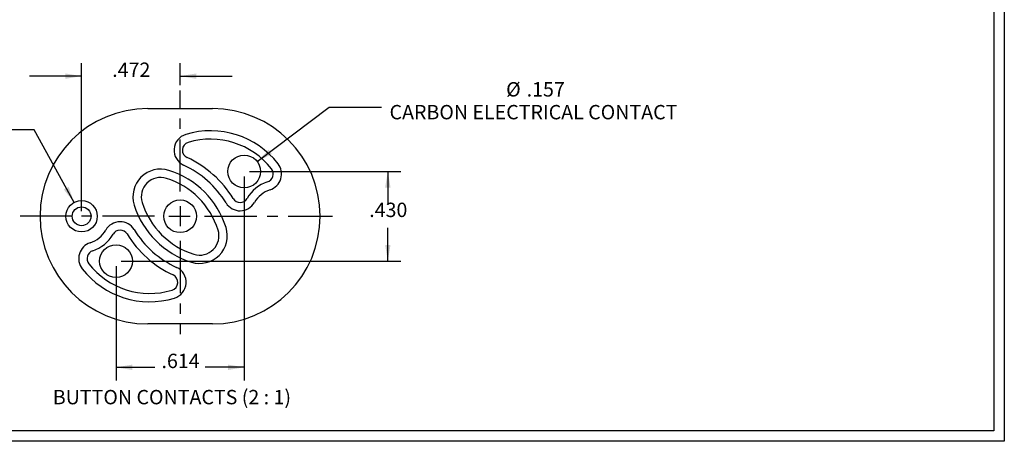
# Model space of a CAD drawing. Extents: x 0.5 to 16.5, y 0.5 to 10.5.
# Drawn here: x 7.1 to 16.5, y 0.5 to 4.5 of the extents above; entities that cross this region are included whole.
import ezdxf

# ---------------------------------------------------------------- set-up
doc = ezdxf.new("R2010")
doc.units = 0
doc.header["$MEASUREMENT"] = 0
doc.header["$PDSIZE"] = -1
doc.linetypes.add('CENTERX2', pattern=[0.8, 0.5, -0.1, 0.1, -0.1])
doc.layers.get('0').update_dxf_attribs({"linetype": 'CONTINUOUS'})
doc.layers.get('DEFPOINTS').update_dxf_attribs({"linetype": 'CONTINUOUS'})
doc.styles.add('SLDTEXTSTYLE0', font='Gothic.ttf')
doc.styles.add('SLDTEXTSTYLE1', font='txt')
doc.dimstyles.new('SLDDIMSTYLE4', dxfattribs={"dimtxt": 0.137795, "dimasz": 0.156, "dimexe": 0.125, "dimexo": 0.0625, "dimgap": 0.034449, "dimtad": 0, "dimtih": 1, "dimtoh": 1, "dimdec": 3, "dimlfac": 0.5, "dimzin": 12, "dimdsep": 46, "dimtxsty": 'SLDTEXTSTYLE1', "dimsah": 1, "dimcen": 0.09, "dimclrd": 7, "dimclre": 7, "dimclrt": 7, "dimadec": 0, "dimazin": 0, "dimtfac": 1, "dimtdec": 4, "dimtofl": 0, "dimtmove": 0, "dimatfit": 3, "dimfxl": 1, "dimtolj": 1, "dimtzin": 12, "dimarcsym": 0})
doc.dimstyles.new('SLDDIMSTYLE5', dxfattribs={"dimtxt": 0.137795, "dimasz": 0.156, "dimexe": 0.125, "dimexo": 0.0625, "dimgap": 0.034449, "dimtad": 0, "dimtih": 1, "dimtoh": 1, "dimdec": 3, "dimlfac": 0.5, "dimzin": 12, "dimdsep": 46, "dimtxsty": 'SLDTEXTSTYLE1', "dimsah": 1, "dimcen": 0.09, "dimclrd": 7, "dimclre": 7, "dimclrt": 7, "dimadec": 0, "dimazin": 0, "dimtfac": 1, "dimtdec": 4, "dimtmove": 0, "dimatfit": 3, "dimfxl": 1, "dimtolj": 1, "dimtzin": 12, "dimarcsym": 0})
doc.dimstyles.new('SLDDIMSTYLE6', dxfattribs={"dimtxt": 0.137795, "dimasz": 0.156, "dimexe": 0.125, "dimexo": 0.0625, "dimgap": 0.034449, "dimtad": 0, "dimtih": 1, "dimtoh": 1, "dimdec": 3, "dimlfac": 0.5, "dimzin": 4, "dimdsep": 46, "dimtxsty": 'SLDTEXTSTYLE1', "dimsah": 1, "dimcen": 0.09, "dimclrd": 7, "dimclre": 7, "dimclrt": 7, "dimadec": 0, "dimazin": 0, "dimtfac": 1, "dimtdec": 4, "dimtofl": 0, "dimtmove": 0, "dimatfit": 3, "dimfxl": 1, "dimtolj": 1, "dimtzin": 12, "dimarcsym": 0})

# ---------------------------------------------------------------- blocks, each defined once
blk = doc.blocks.new('*D12')
at = {"color": 7}
for p, q in [((7.6581, 2.7085), (7.6581, 4.1276)), ((8.6021, 3.9159), (8.6021, 4.1276)), ((7.6581, 4.0026), (7.1581, 4.0026)), ((8.6021, 4.0026), (9.1021, 4.0026))]:
    blk.add_line(p, q, dxfattribs=at)
for points in [[(7.6581, 4.0026), (7.5021, 4.0286), (7.5021, 3.9766)], [(8.6021, 4.0026), (8.7581, 3.9766), (8.7581, 4.0286)]]:
    blk.add_solid(points, dxfattribs=at)
at = {"layer": 'DEFPOINTS', "color": 7}
for p in [(8.6021, 3.8659), (7.6581, 2.6585)]:
    blk.add_point(p, dxfattribs=at)
at = {"color": 7, "insert": (7.9518, 3.9522), "char_height": 0.1378, "attachment_point": 7, "style": 'SLDTEXTSTYLE0'}
blk.add_mtext('.472', dxfattribs=at)
blk = doc.blocks.new('*D14')
at = {"color": 7}
for p, q in [((9.2161, 3.0385), (9.2161, 1.0849)), ((7.9881, 2.1785), (7.9881, 1.0849)), ((7.9881, 1.2099), (8.3613, 1.2099)), ((9.2161, 1.2099), (8.8428, 1.2099))]:
    blk.add_line(p, q, dxfattribs=at)
for points in [[(7.9881, 1.2099), (8.1441, 1.1839), (8.1441, 1.2359)], [(9.2161, 1.2099), (9.0601, 1.2359), (9.0601, 1.1839)]]:
    blk.add_solid(points, dxfattribs=at)
at = {"layer": 'DEFPOINTS', "color": 7}
for p in [(9.2161, 3.0885), (7.9881, 2.2285)]:
    blk.add_point(p, dxfattribs=at)
at = {"color": 7, "insert": (8.4238, 1.1595), "char_height": 0.1378, "attachment_point": 7, "style": 'SLDTEXTSTYLE0'}
blk.add_mtext('.614', dxfattribs=at)
blk = doc.blocks.new('*D15')
at = {"color": 7}
for p, q in [((9.2661, 3.0885), (10.7176, 3.0885)), ((10.5926, 3.0885), (10.5926, 2.768)), ((10.5926, 2.2285), (10.5926, 2.5491)), ((8.0381, 2.2285), (10.7176, 2.2285))]:
    blk.add_line(p, q, dxfattribs=at)
for points in [[(10.5926, 3.0885), (10.5666, 2.9325), (10.6186, 2.9325)], [(10.5926, 2.2285), (10.6186, 2.3845), (10.5666, 2.3845)]]:
    blk.add_solid(points, dxfattribs=at)
at = {"layer": 'DEFPOINTS', "color": 7}
for p in [(9.2161, 3.0885), (7.9881, 2.2285)]:
    blk.add_point(p, dxfattribs=at)
at = {"color": 7, "insert": (10.4143, 2.6082), "char_height": 0.1378, "attachment_point": 7, "style": 'SLDTEXTSTYLE0'}
blk.add_mtext('.430', dxfattribs=at)
blk = doc.blocks.new('*D16')
at = {"color": 7}
for p, q in [((9.3413, 3.1833), (10.0309, 3.7051)), ((10.0309, 3.7051), (10.5309, 3.7051))]:
    blk.add_line(p, q, dxfattribs=at)
blk.add_solid([(9.3413, 3.1833), (9.4813, 3.2567), (9.45, 3.2981)], dxfattribs=at)
at = {"layer": 'DEFPOINTS', "color": 7}
for p in [(9.3413, 3.1833), (9.0909, 2.9938)]:
    blk.add_point(p, dxfattribs=at)
at = {"color": 7, "attachment_point": 7, "style": 'SLDTEXTSTYLE0'}
for s, insert, char_height in [('%%c', (11.7261, 3.7642), 0.1378), ('.157', (11.9229, 3.7642), 0.1378), ('CARBON ELECTRICAL CONTACT', (10.609, 3.5454), 0.137795)]:
    blk.add_mtext(s, dxfattribs=dict(at, insert=insert, char_height=char_height))

msp = doc.modelspace()

# ---------------------------------------------------------------- linework, layer by layer
at = {"color": 7, "linetype": 'Continuous'}
for p, q in [((16.5, 10.5), (16.5, 0.5)), ((16.4, 10.4), (16.4, 0.6)), ((8.2931, 3.6915), (8.9111, 3.6915)), ((8.9111, 1.6255), (8.2931, 1.6255)), ((16.4, 0.6), (0.6, 0.6)), ((16.5, 0.5), (0.5, 0.5))]:
    msp.add_line(p, q, dxfattribs=at)
at = {"color": 7, "linetype": 'CENTERX2'}
for p, q in [((8.6021, 2.8963), (8.6021, 3.8659)), ((8.6021, 2.7555), (8.6021, 2.5624)), ((8.3571, 2.6585), (7.0697, 2.6585)), ((8.4939, 2.6585), (8.6991, 2.6585)), ((8.8371, 2.6585), (10.0629, 2.6585)), ((8.6021, 2.4216), (8.6021, 1.5285))]:
    msp.add_line(p, q, dxfattribs=at)
at = {"color": 7}
for p, q in [((7.2045, 3.4882), (6.7045, 3.4882)), ((7.5861, 2.7901), (7.2045, 3.4882))]:
    msp.add_line(p, q, dxfattribs=at)
at = {"color": 7, "linetype": 'Continuous'}
for centre, radius in [((9.2161, 3.0885), 0.157), ((7.6581, 2.6585), 0.15), ((7.6581, 2.6585), 0.09), ((8.6021, 2.6585), 0.157), ((7.9881, 2.2285), 0.157)]:
    msp.add_circle(centre, radius, dxfattribs=at)
for centre, radius, start, end in [((8.2931, 2.6585), 1.033, 90, 270), ((8.9111, 2.6585), 1.033, 270, 90), ((8.7022, 3.2922), 0.158, 106.82059, 245.17234), ((8.8938, 2.6585), 0.82, 37.97229, 106.82059), ((8.8938, 2.6585), 0.74, 37.97229, 106.82059), ((8.7022, 3.2922), 0.078, 106.82059, 245.17234), ((8.2429, 2.2993), 1.016, 31.38057, 65.17234), ((8.2429, 2.2993), 0.936, 31.38057, 65.17234), ((9.4141, 3.0646), 0.08, 288.00702, 37.97229), ((9.4141, 3.0646), 0.16, 288.00702, 37.97229), ((8.4147, 2.8459), 0.2651, 72.5432, 197.4568), ((8.4147, 2.8459), 0.1851, 72.5432, 197.4568), ((8.2429, 2.2993), 0.758, 17.4568, 72.5432), ((8.2429, 2.2993), 0.838, 17.4568, 72.5432), ((9.5461, 2.6585), 0.347, 108.00702, 150.31743), ((9.5461, 2.6585), 0.267, 108.00702, 150.31743), ((8.9613, 3.0177), 0.838, 197.4568, 252.5432), ((8.9613, 3.0177), 0.758, 197.4568, 252.5432), ((9.1768, 2.869), 0.158, 211.38057, 330.31743), ((9.1768, 2.869), 0.078, 211.38057, 330.31743), ((8.0273, 2.4481), 0.158, 31.38057, 150.31743), ((8.7894, 2.4712), 0.2651, 252.5432, 17.4568), ((7.6581, 2.6585), 0.267, 288.00702, 330.31743), ((7.6581, 2.6585), 0.347, 288.00702, 330.31743), ((8.0273, 2.4481), 0.078, 31.38057, 150.31743), ((8.9613, 3.0177), 1.016, 211.38057, 245.17234), ((8.9613, 3.0177), 0.936, 211.38057, 245.17234), ((8.7894, 2.4712), 0.1851, 252.5432, 17.4568), ((7.7901, 2.2524), 0.16, 108.00702, 217.97229), ((7.7901, 2.2524), 0.08, 108.00702, 217.97229), ((8.3103, 2.6585), 0.74, 217.97229, 286.82059), ((8.3103, 2.6585), 0.82, 217.97229, 286.82059), ((8.5019, 2.0249), 0.078, 286.82059, 65.17234), ((8.5019, 2.0249), 0.158, 286.82059, 65.17234)]:
    msp.add_arc(centre, radius, start, end, dxfattribs=at)
at = {"color": 7}
msp.add_point((8.6021, 2.6585), dxfattribs=at)
msp.add_solid([(7.5861, 2.7901), (7.5341, 2.9395), (7.4885, 2.9146)], dxfattribs=at)

# ---------------------------------------------------------------- texts
at = {"color": 7, "insert": (8.5237, 0.993), "char_height": 0.137795, "attachment_point": 2, "style": 'SLDTEXTSTYLE0'}
msp.add_mtext('BUTTON CONTACTS (2 : 1)', dxfattribs=at)

# ---------------------------------------------------------------- dimensions: what is measured, and where the dimension line sits
dim = msp.add_diameter_dim_2p(p1=(9.0909, 2.9938), p2=(9.3413, 3.1833), text='<>\\PCARBON ELECTRICAL CONTACT', dimstyle='SLDDIMSTYLE5')
dim.commit()
dim.dimension.update_dxf_attribs({"geometry": '*D16', "text_midpoint": (12.0028, 3.7051), "dimtype": 163})
at = {"color": 7}
for base, p1, p2, picture, middle in [((8.6021, 4.0026), (7.6581, 2.6585), (8.6021, 3.8659), '*D12', (8.1301, 4.0026)), ((7.9881, 1.2099), (9.2161, 3.0885), (7.9881, 2.2285), '*D14', (8.6021, 1.2099))]:
    dim = msp.add_linear_dim(base=base, p1=p1, p2=p2, dimstyle='SLDDIMSTYLE4', dxfattribs=at)
    dim.commit()
    dim.dimension.update_dxf_attribs({"geometry": picture, "text_midpoint": middle, "dimtype": 160})
dim = msp.add_linear_dim(base=(10.5926, 2.2285), p1=(9.2161, 3.0885), p2=(7.9881, 2.2285), angle=90, dimstyle='SLDDIMSTYLE6', dxfattribs=at)
dim.commit()
dim.dimension.update_dxf_attribs({"geometry": '*D15', "text_midpoint": (10.5926, 2.6585), "dimtype": 160})

doc.saveas('drawing.dxf')
